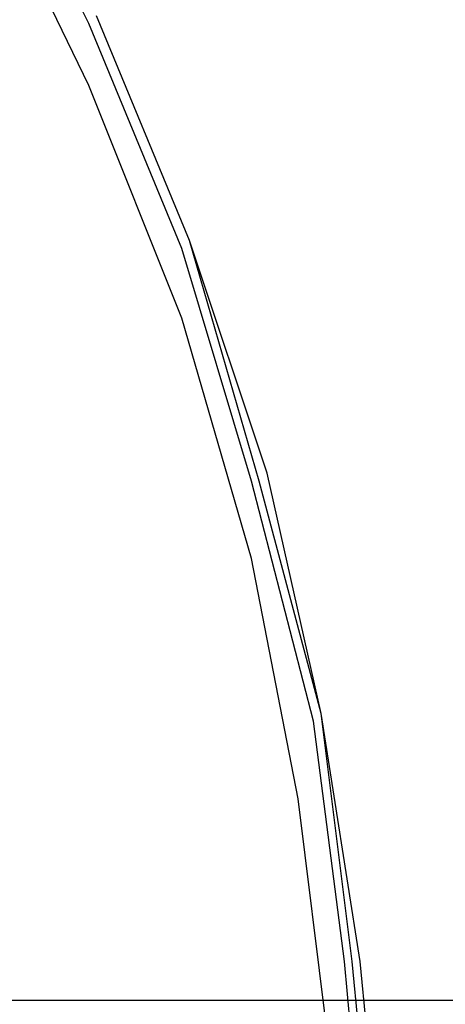
# Model space of a CAD drawing. Units: millimetres. Extents: x -2947 to 3049, y 61 to 5694.
# Drawn here: x 383 to 437, y 2715 to 2841 of the extents above; entities that cross this region are included whole.
import ezdxf

# ---------------------------------------------------------------- set-up
doc = ezdxf.new("R2010")
doc.units = ezdxf.units.MM
doc.header["$LTSCALE"] = 700
doc.layers.add('HAGS DIM', color=7, linetype='Continuous')
doc.layers.add('HAGS-PLAN', color=2, linetype='Continuous')
doc.styles.add('HAGS-DIM', font='txt.shx', dxfattribs={"height": 200})
doc.dimstyles.new('HAGS-DIM2', dxfattribs={"dimtxt": 200, "dimasz": 250, "dimexe": 200, "dimexo": 500, "dimgap": 50, "dimtad": 0, "dimdec": 1, "dimlfac": 0.001, "dimzin": 0, "dimdsep": 46, "dimtxsty": 'HAGS-DIM', "dimblk1": 'CLOSED', "dimblk2": 'CLOSED', "dimsah": 1, "dimcen": 2.5, "dimse1": 1, "dimse2": 1, "dimclrd": 2, "dimclre": 2, "dimclrt": 7, "dimadec": 0, "dimazin": 0, "dimtfac": 1, "dimtdec": 1, "dimtix": 1, "dimtmove": 0, "dimatfit": 3, "dimldrblk": 'CLOSED', "dimfxl": 1, "dimtolj": 1, "dimtzin": 0, "dimarcsym": 0})

# ---------------------------------------------------------------- blocks, each defined once
blk = doc.blocks.new('_CLOSED')
at = {"color": 0, "linetype": 'ByBlock'}
for p, q in [((-1, 0.16667), (0, 0)), ((-1, 0.16667), (-1, -0.16667)), ((0, 0), (-1, -0.16667)), ((0, 0), (-1, 0))]:
    blk.add_line(p, q, dxfattribs=at)
blk = doc.blocks.new('*D5')
at = {"layer": 'Defpoints', "color": 0, "transparency": 16777216}
for p in [(0.29, 5268.05), (3048.56, 3082.86), (2624.51, 2656.72)]:
    blk.add_point(p, dxfattribs=at)
at = {"layer": 'HAGS DIM', "color": 2, "lineweight": -2, "transparency": 16777216}
for p, q in [((601.55, 5517.86), (1465.48, 4658.17)), ((2871.35, 3259.2), (1819.9, 4305.49))]:
    blk.add_line(p, q, dxfattribs=at)
at = {"layer": 'HAGS DIM', "color": 2, "lineweight": -2, "transparency": 16777216, "xscale": 250, "yscale": 250, "zscale": 250}
for p, rotation in [((424.34, 5694.2), 135.1410421566279), ((3048.56, 3082.86), 315.1410421566279)]:
    blk.add_blockref('_CLOSED', p, dxfattribs=dict(at, rotation=rotation))
at = {"layer": 'HAGS DIM', "color": 7, "transparency": 16777216, "insert": (1642.69, 4481.83), "char_height": 200, "attachment_point": 5, "rotation": 315.141, "style": 'HAGS-DIM'}
blk.add_mtext('\\A1;3.7', dxfattribs=at)

msp = doc.modelspace()

# ---------------------------------------------------------------- linework, layer by layer
at = {"layer": 'HAGS-PLAN'}
for p, q in [((391.89, 2840.13), (378.01, 2867.88)), ((391.89, 2840.13), (378.01, 2867.88)), ((391.89, 2832.19), (378.01, 2860.94)), ((391.89, 2832.19), (378.01, 2860.94)), ((404.78, 2812.37), (392.88, 2841.12)), ((404.78, 2812.37), (392.88, 2841.12)), ((404.78, 2812.37), (392.88, 2841.12)), ((403.78, 2811.37), (391.89, 2840.13)), ((403.78, 2811.37), (391.89, 2840.13)), ((403.78, 2802.45), (391.89, 2832.19)), ((403.78, 2802.45), (391.89, 2832.19)), ((414.69, 2782.62), (404.78, 2812.37)), ((413.7, 2781.63), (404.78, 2812.37)), ((413.7, 2781.63), (404.78, 2812.37)), ((412.71, 2781.63), (403.78, 2811.37)), ((412.71, 2781.63), (403.78, 2811.37)), ((412.71, 2771.72), (403.78, 2802.45)), ((412.71, 2771.72), (403.78, 2802.45)), ((421.63, 2751.89), (414.69, 2782.62)), ((420.64, 2750.9), (412.71, 2781.63)), ((420.64, 2750.9), (412.71, 2781.63)), ((421.63, 2751.89), (413.7, 2781.63)), ((421.63, 2751.89), (413.7, 2781.63)), ((418.65, 2740.99), (412.71, 2771.72)), ((418.65, 2740.99), (412.71, 2771.72)), ((426.59, 2720.17), (421.63, 2751.89)), ((425.59, 2720.17), (421.63, 2751.89)), ((425.59, 2720.17), (421.63, 2751.89)), ((424.6, 2720.17), (420.64, 2750.9)), ((424.6, 2720.17), (420.64, 2750.9)), ((422.62, 2709.26), (418.65, 2740.99)), ((422.62, 2709.26), (418.65, 2740.99)), ((427.58, 2688.44), (424.6, 2720.17)), ((427.58, 2688.44), (424.6, 2720.17)), ((428.57, 2689.43), (425.59, 2720.17)), ((428.57, 2689.43), (425.59, 2720.17)), ((429.56, 2689.43), (426.59, 2720.17)), ((2493.65, 2715.21), (68.69, 2715.21)), ((2493.65, 2715.21), (68.69, 2715.21))]:
    msp.add_line(p, q, dxfattribs=at)

# ---------------------------------------------------------------- dimensions: what is measured, and where the dimension line sits
at = {"layer": 'HAGS DIM'}
dim = msp.add_linear_dim(base=(3048.56, 3082.86), p1=(0.29, 5268.05), p2=(2624.51, 2656.72), angle=315.141, dimstyle='HAGS-DIM2', dxfattribs=at)
dim.commit()
dim.dimension.update_dxf_attribs({"geometry": '*D5', "text_midpoint": (1642.69, 4481.83), "dimtype": 161})

doc.saveas('drawing.dxf')
